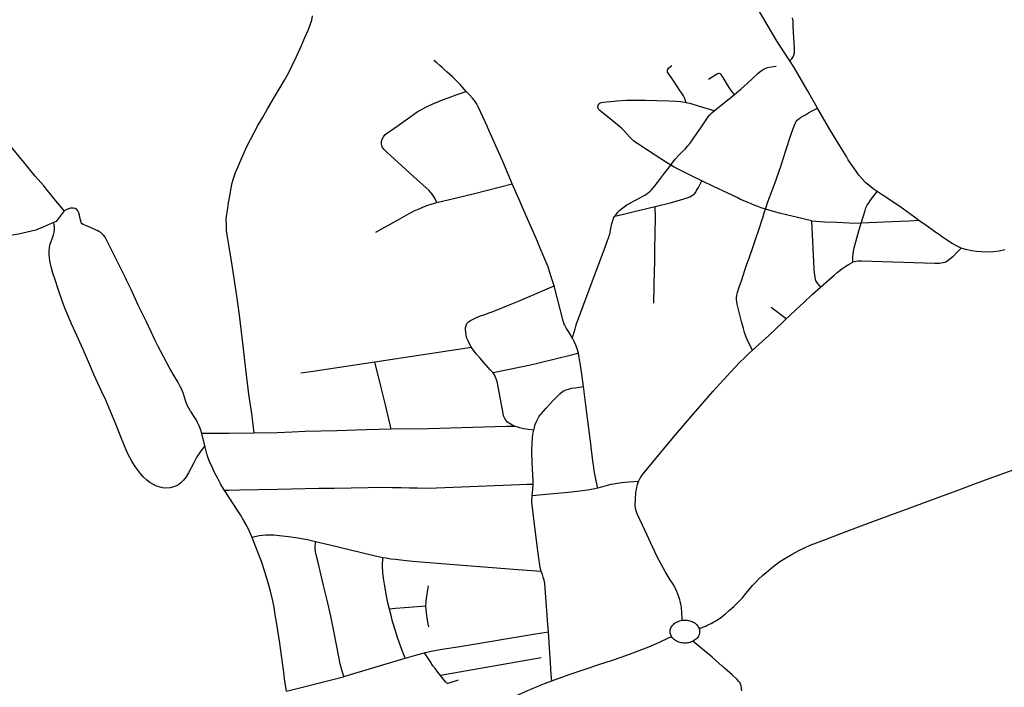
# Model space of a CAD drawing. Extents: x -9.485 to -9.308, y 38.677 to 38.767.
# Drawn here: x -9.38 to -9.37, y 38.709 to 38.715 of the extents above; entities that cross this region are included whole.
import ezdxf

# ---------------------------------------------------------------- set-up
doc = ezdxf.new("R2010")
doc.units = 0

msp = doc.modelspace()

# ---------------------------------------------------------------- linework, layer by layer
at = {"layer": 'hierarquia_viaria'}
for points in [[(-9.372456, 38.715008), (-9.372576, 38.715194), (-9.372681, 38.715372), (-9.372826, 38.715622)], [(-9.377559, 38.711461), (-9.377582, 38.711648), (-9.377608, 38.711832), (-9.377628, 38.711988), (-9.377665, 38.712293), (-9.377699, 38.712584), (-9.377724, 38.71277), (-9.377771, 38.713082), (-9.377801, 38.713255), (-9.377814, 38.713332), (-9.377821, 38.713392), (-9.377823, 38.713445), (-9.377824, 38.7135), (-9.377818, 38.713546), (-9.37781, 38.713604), (-9.377802, 38.713656), (-9.377792, 38.713719), (-9.377782, 38.71378), (-9.377767, 38.713845), (-9.377752, 38.713897), (-9.377735, 38.713945), (-9.377711, 38.714003), (-9.377686, 38.714062), (-9.377633, 38.714185), (-9.377595, 38.714258), (-9.377557, 38.714331), (-9.377519, 38.714399), (-9.37748, 38.714466), (-9.377434, 38.714546), (-9.377378, 38.714643), (-9.37731, 38.714753), (-9.377269, 38.714824), (-9.377231, 38.714892), (-9.377199, 38.714957), (-9.377155, 38.715049), (-9.377108, 38.715153), (-9.377075, 38.715231), (-9.377042, 38.715306), (-9.377022, 38.715361), (-9.377009, 38.715397), (-9.377002, 38.715436)], [(-9.372456, 38.715008), (-9.372435, 38.715028), (-9.372423, 38.715045), (-9.372417, 38.715063), (-9.372412, 38.715084), (-9.372412, 38.715105), (-9.372412, 38.715128), (-9.37242, 38.715278), (-9.372423, 38.715346), (-9.372425, 38.715391), (-9.372425, 38.715391), (-9.372431, 38.715418)], [(-9.375538, 38.714716), (-9.375597, 38.714784), (-9.375669, 38.714856), (-9.375719, 38.714902), (-9.375754, 38.714933), (-9.375768, 38.714945), (-9.37579, 38.714964), (-9.375819, 38.714988), (-9.375847, 38.715011)], [(-9.373443, 38.714609), (-9.37345, 38.71463), (-9.373459, 38.714655), (-9.373468, 38.714674), (-9.373478, 38.71469), (-9.373502, 38.714726), (-9.373561, 38.714814), (-9.373584, 38.714848), (-9.37362, 38.714902), (-9.373622, 38.714911), (-9.373622, 38.71492), (-9.373619, 38.714929), (-9.373612, 38.714937), (-9.373581, 38.714965)], [(-9.372984, 38.714687), (-9.372921, 38.71474), (-9.372862, 38.714794), (-9.372812, 38.714841), (-9.372758, 38.714891), (-9.372729, 38.714914), (-9.372701, 38.714931), (-9.372668, 38.714944), (-9.372632, 38.714951), (-9.372585, 38.714957)], [(-9.372191, 38.714557), (-9.372234, 38.714632), (-9.372288, 38.714726), (-9.372415, 38.714944), (-9.372456, 38.715008)], [(-9.372984, 38.714687), (-9.373005, 38.714714), (-9.373026, 38.714744), (-9.373048, 38.71478), (-9.373091, 38.714849), (-9.373104, 38.71487), (-9.373111, 38.714878), (-9.373117, 38.714884), (-9.373127, 38.714887), (-9.373136, 38.714887), (-9.373146, 38.714884), (-9.373154, 38.714879), (-9.37323, 38.71483)], [(-9.375818, 38.713659), (-9.375835, 38.713692), (-9.37585, 38.71372), (-9.375862, 38.713738), (-9.375878, 38.713758), (-9.375895, 38.713775), (-9.376037, 38.713903), (-9.376191, 38.714044), (-9.376291, 38.714135), (-9.376321, 38.714165), (-9.376335, 38.714182), (-9.376343, 38.7142), (-9.376347, 38.714221), (-9.376345, 38.714239), (-9.37634, 38.714262), (-9.376328, 38.714285), (-9.37631, 38.714306), (-9.376289, 38.714323), (-9.37625, 38.714349), (-9.376075, 38.714473), (-9.376042, 38.714497), (-9.376005, 38.714521), (-9.375963, 38.714546), (-9.375916, 38.714571), (-9.375863, 38.714596), (-9.37581, 38.714619), (-9.375763, 38.714638), (-9.375701, 38.71466), (-9.375634, 38.714683), (-9.375538, 38.714716)], [(-9.3751, 38.713836), (-9.375114, 38.713869), (-9.375191, 38.714049), (-9.375203, 38.714077), (-9.375336, 38.714375), (-9.375337, 38.714378), (-9.375426, 38.714571), (-9.375442, 38.714601), (-9.37546, 38.71463), (-9.375478, 38.714653), (-9.375508, 38.714685), (-9.375538, 38.714716)], [(-9.373176, 38.714532), (-9.372984, 38.714687)], [(-9.379369, 38.713579), (-9.379408, 38.713627), (-9.379447, 38.713675), (-9.379485, 38.713722), (-9.379526, 38.713772), (-9.379564, 38.713817), (-9.379644, 38.71391), (-9.379753, 38.714043), (-9.37987, 38.714187), (-9.379994, 38.714339), (-9.380094, 38.714476), (-9.380124, 38.714517), (-9.380148, 38.714549), (-9.380172, 38.714577), (-9.380196, 38.7146), (-9.380222, 38.714624)], [(-9.373443, 38.714609), (-9.373456, 38.714612), (-9.373477, 38.714614), (-9.373495, 38.714617), (-9.373537, 38.71462), (-9.373608, 38.714624), (-9.373719, 38.714628), (-9.373831, 38.714629), (-9.373925, 38.71463), (-9.373992, 38.714629), (-9.374012, 38.714629), (-9.374104, 38.714624), (-9.374162, 38.714619), (-9.374203, 38.714615), (-9.374229, 38.714611), (-9.374248, 38.714608), (-9.374262, 38.714604), (-9.374273, 38.714598), (-9.374282, 38.71459), (-9.374286, 38.71458)], [(-9.37359, 38.714014), (-9.37363, 38.714039), (-9.373739, 38.71411), (-9.373903, 38.714217), (-9.37392, 38.714228), (-9.373939, 38.714243), (-9.37394, 38.714243), (-9.37396, 38.714262), (-9.373982, 38.714285), (-9.374037, 38.714344), (-9.374058, 38.714366), (-9.374077, 38.714382), (-9.374077, 38.714383), (-9.374096, 38.714399), (-9.37425, 38.714522), (-9.374266, 38.714535), (-9.374275, 38.714545), (-9.374282, 38.714556), (-9.374286, 38.714568), (-9.374286, 38.71458)], [(-9.373176, 38.714532), (-9.373325, 38.714577), (-9.373406, 38.714601), (-9.373429, 38.714606), (-9.373443, 38.714609)], [(-9.372688, 38.713596), (-9.372679, 38.713624), (-9.372668, 38.713654), (-9.372654, 38.713691), (-9.372633, 38.713746), (-9.372582, 38.713885), (-9.372575, 38.713903), (-9.372538, 38.714012), (-9.372538, 38.714013), (-9.372493, 38.714155), (-9.372446, 38.714299), (-9.372424, 38.714363), (-9.372405, 38.71441), (-9.372395, 38.71443), (-9.372394, 38.714431), (-9.372384, 38.714444), (-9.37237, 38.714457), (-9.372353, 38.714469), (-9.372332, 38.714481), (-9.372307, 38.714495), (-9.372276, 38.714513), (-9.372248, 38.714528), (-9.372191, 38.714557)], [(-9.371623, 38.713764), (-9.371661, 38.71379), (-9.371699, 38.713819), (-9.371734, 38.71385), (-9.371769, 38.713886), (-9.371797, 38.71392), (-9.371824, 38.713957), (-9.371856, 38.714003), (-9.371892, 38.714057), (-9.371898, 38.714066), (-9.371917, 38.714096), (-9.37198, 38.714199), (-9.372075, 38.714353), (-9.372191, 38.714557)], [(-9.37359, 38.714014), (-9.37357, 38.714042), (-9.373543, 38.714075), (-9.373516, 38.714105), (-9.373481, 38.714141), (-9.373454, 38.714168), (-9.373431, 38.714194), (-9.373405, 38.714225), (-9.373377, 38.714264), (-9.373336, 38.714324), (-9.373304, 38.714371), (-9.373233, 38.714476), (-9.373216, 38.714495), (-9.373215, 38.714496), (-9.373195, 38.714515), (-9.373176, 38.714532)], [(-9.374123, 38.713529), (-9.374108, 38.713548), (-9.374093, 38.713565), (-9.374077, 38.713583), (-9.374058, 38.713599), (-9.374033, 38.713618), (-9.374008, 38.713635), (-9.373983, 38.713649), (-9.373972, 38.713655), (-9.373878, 38.713706), (-9.373855, 38.713718), (-9.373836, 38.713729), (-9.373818, 38.713741), (-9.373801, 38.713753), (-9.373785, 38.713766), (-9.37377, 38.713783), (-9.373757, 38.713798), (-9.373751, 38.713806), (-9.373717, 38.713849), (-9.373649, 38.713937), (-9.37359, 38.714014)], [(-9.373294, 38.713865), (-9.373378, 38.713905), (-9.373457, 38.713944), (-9.373556, 38.713995), (-9.37359, 38.714014)], [(-9.375818, 38.713659), (-9.375817, 38.713659), (-9.375684, 38.713691), (-9.375472, 38.713742), (-9.3751, 38.713836)], [(-9.374701, 38.712866), (-9.374731, 38.712959), (-9.374759, 38.713046), (-9.374798, 38.713142), (-9.374833, 38.713222), (-9.37485, 38.713263), (-9.374869, 38.713309), (-9.375001, 38.713611), (-9.375025, 38.713665), (-9.3751, 38.713836)], [(-9.373738, 38.71362), (-9.373584, 38.71366), (-9.373474, 38.71369), (-9.373435, 38.713702), (-9.373407, 38.713714), (-9.373382, 38.713727), (-9.373365, 38.71374), (-9.373352, 38.713757), (-9.373343, 38.713773), (-9.373327, 38.713801), (-9.373294, 38.713865)], [(-9.372688, 38.713596), (-9.372729, 38.713609), (-9.372761, 38.71362), (-9.372796, 38.713634), (-9.372852, 38.713657), (-9.372924, 38.713688), (-9.372952, 38.713702), (-9.373046, 38.713746), (-9.373182, 38.71381), (-9.373287, 38.713861), (-9.373294, 38.713865), (-9.373294, 38.713865)], [(-9.371775, 38.713463), (-9.371739, 38.713582), (-9.37173, 38.713607), (-9.371717, 38.713634), (-9.371697, 38.713666), (-9.371677, 38.713694), (-9.371653, 38.713724), (-9.371623, 38.713764)], [(-9.371226, 38.713488), (-9.371269, 38.713519), (-9.371408, 38.713619), (-9.371567, 38.713726), (-9.371623, 38.713764)], [(-9.378058, 38.711459), (-9.378066, 38.711488), (-9.378075, 38.711514), (-9.378085, 38.711538), (-9.378097, 38.711563), (-9.378109, 38.711584), (-9.378135, 38.711624), (-9.37816, 38.711663), (-9.378164, 38.711669), (-9.378182, 38.711698), (-9.3782, 38.711735), (-9.378212, 38.711771), (-9.378222, 38.711804), (-9.378231, 38.711836), (-9.378244, 38.711869), (-9.378263, 38.711906), (-9.378282, 38.711942), (-9.37832, 38.712006), (-9.378362, 38.712078), (-9.378423, 38.712191), (-9.378472, 38.712285), (-9.378504, 38.712351), (-9.378539, 38.712426), (-9.378589, 38.712528), (-9.378647, 38.712648), (-9.378663, 38.712681), (-9.378732, 38.712829), (-9.378774, 38.712919), (-9.378784, 38.71294), (-9.378825, 38.713023), (-9.378927, 38.713228), (-9.378953, 38.713279), (-9.378979, 38.713327), (-9.378991, 38.713344), (-9.379003, 38.713358), (-9.379019, 38.713372), (-9.379038, 38.713382), (-9.379054, 38.713391), (-9.379063, 38.713395), (-9.379119, 38.71342), (-9.379173, 38.713442), (-9.379188, 38.71345), (-9.379203, 38.71346), (-9.379208, 38.713471), (-9.379214, 38.713492), (-9.379218, 38.713515), (-9.379223, 38.713537), (-9.379229, 38.713561), (-9.379237, 38.713578), (-9.379248, 38.713592), (-9.379264, 38.713602), (-9.379283, 38.713606), (-9.379307, 38.713604), (-9.379328, 38.713598), (-9.379351, 38.713589), (-9.379369, 38.713579)], [(-9.376398, 38.713377), (-9.37617, 38.713504), (-9.376083, 38.713553), (-9.376033, 38.713578), (-9.375988, 38.713599), (-9.375952, 38.713614), (-9.375914, 38.713629), (-9.375872, 38.713644), (-9.375818, 38.713659)], [(-9.374123, 38.713529), (-9.374041, 38.713548), (-9.373951, 38.713569), (-9.373738, 38.71362)], [(-9.37375, 38.712699), (-9.373744, 38.713021), (-9.373743, 38.713075), (-9.373741, 38.713211), (-9.373736, 38.713516), (-9.373738, 38.71362)], [(-9.379369, 38.713579), (-9.379446, 38.713479), (-9.379471, 38.713469)], [(-9.374525, 38.712366), (-9.374518, 38.712391), (-9.37451, 38.712423), (-9.374502, 38.712454), (-9.374494, 38.712479), (-9.374487, 38.712501), (-9.374368, 38.712827), (-9.374221, 38.713216), (-9.374191, 38.713295), (-9.374185, 38.713311), (-9.374179, 38.713327), (-9.374179, 38.713328), (-9.374175, 38.713342), (-9.374171, 38.713357), (-9.374163, 38.713394), (-9.374156, 38.713428), (-9.37415, 38.713458), (-9.374146, 38.713473), (-9.374143, 38.713487), (-9.374139, 38.713497), (-9.374134, 38.713509), (-9.374128, 38.713519), (-9.374123, 38.713529)], [(-9.372811, 38.712251), (-9.372847, 38.712318), (-9.37287, 38.712376), (-9.372886, 38.71242), (-9.372897, 38.712458), (-9.372915, 38.712526), (-9.372957, 38.712691), (-9.372961, 38.712713), (-9.372964, 38.712734), (-9.372965, 38.712754), (-9.37296, 38.712777), (-9.37296, 38.712777), (-9.372954, 38.712801), (-9.372937, 38.712852), (-9.372916, 38.712913), (-9.37288, 38.713022), (-9.372864, 38.71307), (-9.372844, 38.713128), (-9.372798, 38.713258), (-9.372729, 38.713465), (-9.372727, 38.71347), (-9.372714, 38.713511), (-9.372699, 38.713559), (-9.372688, 38.713596)], [(-9.372248, 38.713484), (-9.372395, 38.713519), (-9.372553, 38.713558), (-9.372632, 38.71358), (-9.372688, 38.713596), (-9.372688, 38.713596)], [(-9.379471, 38.713469), (-9.379555, 38.713429), (-9.379638, 38.713396), (-9.379805, 38.713356), (-9.380032, 38.713319), (-9.380151, 38.713289), (-9.380301, 38.713255), (-9.380456, 38.713217), (-9.380566, 38.71319), (-9.380598, 38.713182), (-9.380705, 38.713155), (-9.380856, 38.71311), (-9.380895, 38.713095), (-9.380923, 38.713086), (-9.380952, 38.713075), (-9.380981, 38.713061)], [(-9.378029, 38.711341), (-9.378063, 38.711295), (-9.378082, 38.711268), (-9.378104, 38.711234), (-9.378131, 38.711185), (-9.378162, 38.711124), (-9.378184, 38.711084), (-9.378208, 38.711045), (-9.378232, 38.711013), (-9.378258, 38.710988), (-9.378277, 38.710973), (-9.3783, 38.710959), (-9.378327, 38.710949), (-9.378359, 38.710941), (-9.3784, 38.710938), (-9.378431, 38.710941), (-9.378463, 38.710948), (-9.378489, 38.710956), (-9.378518, 38.71097), (-9.378552, 38.710991), (-9.378582, 38.711013), (-9.378615, 38.711046), (-9.378644, 38.71108), (-9.378674, 38.711118), (-9.378699, 38.711154), (-9.378724, 38.711194), (-9.378744, 38.71123), (-9.378762, 38.711264), (-9.378788, 38.711324), (-9.378835, 38.711442), (-9.378877, 38.711547), (-9.378924, 38.711662), (-9.378971, 38.711775), (-9.379012, 38.711861), (-9.379083, 38.712013), (-9.379127, 38.712117), (-9.379188, 38.712257), (-9.379264, 38.712425), (-9.379298, 38.712501), (-9.379334, 38.712584), (-9.379358, 38.712644), (-9.379382, 38.712703), (-9.379427, 38.712832), (-9.379456, 38.712923), (-9.379476, 38.712986), (-9.379492, 38.713044), (-9.379502, 38.713087), (-9.379509, 38.713127), (-9.379513, 38.713167), (-9.379512, 38.713198), (-9.379508, 38.713229), (-9.379502, 38.71326), (-9.379491, 38.713295), (-9.379481, 38.713323), (-9.379471, 38.713351), (-9.379465, 38.713376), (-9.379461, 38.713398), (-9.379461, 38.713422), (-9.379465, 38.713447), (-9.379471, 38.713469)], [(-9.372248, 38.713484), (-9.372123, 38.713475), (-9.372008, 38.71347), (-9.371889, 38.713465), (-9.371775, 38.713463)], [(-9.372248, 38.713484), (-9.372226, 38.713025), (-9.372224, 38.712989), (-9.372218, 38.712947), (-9.372214, 38.712928), (-9.372207, 38.712909), (-9.372196, 38.71289), (-9.372179, 38.71287), (-9.372164, 38.712852)], [(-9.371854, 38.713089), (-9.371854, 38.713139), (-9.371851, 38.713168), (-9.371848, 38.713192), (-9.371842, 38.713227), (-9.371827, 38.713285), (-9.371798, 38.713388), (-9.371775, 38.713463)], [(-9.371226, 38.713488), (-9.371318, 38.713482), (-9.371405, 38.713477), (-9.371775, 38.713463)], [(-9.370823, 38.713225), (-9.370862, 38.713242), (-9.37091, 38.713268), (-9.370964, 38.713303), (-9.371011, 38.713335), (-9.371018, 38.71334), (-9.371078, 38.713381), (-9.371155, 38.713438), (-9.371226, 38.713488)], [(-9.370823, 38.713225), (-9.37086, 38.713185), (-9.370903, 38.713142), (-9.37093, 38.713118), (-9.37095, 38.713103), (-9.370965, 38.713094), (-9.37098, 38.713087), (-9.370996, 38.713083), (-9.371014, 38.71308), (-9.37103, 38.713078), (-9.371049, 38.713077), (-9.371073, 38.713076), (-9.371771, 38.713101), (-9.371791, 38.713101), (-9.371809, 38.713099), (-9.371826, 38.713096), (-9.37184, 38.713093), (-9.371854, 38.713089)], [(-9.370408, 38.713207), (-9.370462, 38.713195), (-9.370516, 38.713188), (-9.370569, 38.713186), (-9.370628, 38.713187), (-9.370677, 38.713191), (-9.370724, 38.713198), (-9.370777, 38.713211), (-9.370823, 38.713225)], [(-9.372164, 38.712852), (-9.372059, 38.712945), (-9.372034, 38.712967), (-9.372005, 38.712992), (-9.371959, 38.713026), (-9.371922, 38.713053), (-9.37189, 38.713072), (-9.371854, 38.713089)], [(-9.375487, 38.712276), (-9.375505, 38.712306), (-9.375518, 38.712333), (-9.375531, 38.712365), (-9.375538, 38.712395), (-9.375543, 38.712422), (-9.375546, 38.712445), (-9.375544, 38.712466), (-9.37554, 38.712487), (-9.375536, 38.712495), (-9.375531, 38.712505), (-9.375517, 38.712521), (-9.375499, 38.712534), (-9.375473, 38.712548), (-9.375434, 38.712565), (-9.375392, 38.712581), (-9.375381, 38.712585), (-9.375351, 38.712596), (-9.375315, 38.71261), (-9.375302, 38.712615), (-9.375243, 38.712637), (-9.375137, 38.71268), (-9.375039, 38.71272), (-9.374952, 38.712758), (-9.374701, 38.712866)], [(-9.374525, 38.712366), (-9.374534, 38.712383), (-9.374559, 38.712419), (-9.374584, 38.712457), (-9.3746, 38.712489), (-9.374601, 38.71249), (-9.374614, 38.71253), (-9.374701, 38.712865), (-9.374701, 38.712866)], [(-9.372489, 38.71255), (-9.372463, 38.712575), (-9.372393, 38.712641), (-9.372323, 38.712706), (-9.372241, 38.712782), (-9.372164, 38.712852)], [(-9.372489, 38.71255), (-9.372634, 38.712657)], [(-9.372811, 38.712251), (-9.372659, 38.712389), (-9.372523, 38.712518), (-9.372489, 38.71255)], [(-9.37447, 38.712222), (-9.374482, 38.712263), (-9.374495, 38.7123), (-9.374509, 38.712335), (-9.374525, 38.712366)], [(-9.375487, 38.712276), (-9.37641, 38.712136)], [(-9.375282, 38.712035), (-9.375296, 38.71205), (-9.37531, 38.712064), (-9.375332, 38.712089), (-9.375374, 38.712137), (-9.375409, 38.712178), (-9.375443, 38.712218), (-9.375487, 38.712276)], [(-9.37447, 38.712222), (-9.374535, 38.712205), (-9.374846, 38.712128), (-9.374927, 38.712109), (-9.375002, 38.712093), (-9.375282, 38.712035)], [(-9.374421, 38.711905), (-9.374421, 38.711906), (-9.374434, 38.712001), (-9.37445, 38.71211), (-9.374455, 38.712144), (-9.374461, 38.712181), (-9.37447, 38.712222)], [(-9.373897, 38.711001), (-9.373885, 38.711026), (-9.373871, 38.711049), (-9.373854, 38.711073), (-9.373764, 38.711182), (-9.373564, 38.711421), (-9.373373, 38.711646), (-9.373186, 38.71186), (-9.373088, 38.711968), (-9.373018, 38.712046), (-9.372972, 38.712094), (-9.372935, 38.712133), (-9.372888, 38.712179), (-9.37285, 38.712215), (-9.372811, 38.712251)], [(-9.37641, 38.712136), (-9.377018, 38.712046), (-9.377115, 38.712031)], [(-9.376253, 38.711498), (-9.376309, 38.711731), (-9.376352, 38.711909), (-9.376384, 38.712039), (-9.37641, 38.712136)], [(-9.375069, 38.711524), (-9.375094, 38.711535), (-9.37512, 38.71155), (-9.375144, 38.711567), (-9.375161, 38.711586), (-9.375173, 38.711606), (-9.375182, 38.711626), (-9.375187, 38.711648), (-9.375194, 38.711684), (-9.375197, 38.711699), (-9.375205, 38.711751), (-9.375222, 38.711837), (-9.375245, 38.711952), (-9.375252, 38.711979), (-9.375262, 38.712001), (-9.37527, 38.712017), (-9.375282, 38.712035)], [(-9.374895, 38.71149), (-9.374889, 38.711515), (-9.37488, 38.711543), (-9.374869, 38.711571), (-9.37486, 38.71159), (-9.374846, 38.711616), (-9.374833, 38.711634), (-9.374822, 38.711648), (-9.374778, 38.711699), (-9.374707, 38.711776), (-9.374682, 38.711802), (-9.37466, 38.711824), (-9.374643, 38.71184), (-9.374625, 38.711854), (-9.374608, 38.711865), (-9.374588, 38.711873), (-9.374564, 38.711881), (-9.374535, 38.711888), (-9.374497, 38.711894), (-9.374421, 38.711905)], [(-9.374283, 38.710938), (-9.374294, 38.710977), (-9.3743, 38.711008), (-9.374309, 38.711053), (-9.374319, 38.711105), (-9.374327, 38.711157), (-9.374329, 38.711176), (-9.374348, 38.711323), (-9.374349, 38.711334), (-9.374391, 38.711677), (-9.374421, 38.711905)], [(-9.377559, 38.711461), (-9.377796, 38.711459), (-9.378058, 38.711459)], [(-9.378029, 38.711341), (-9.378058, 38.711459)], [(-9.376253, 38.711498), (-9.376487, 38.711491), (-9.37677, 38.711484), (-9.377073, 38.711475), (-9.377196, 38.71147), (-9.37734, 38.711465), (-9.377559, 38.711461)], [(-9.375069, 38.711524), (-9.375154, 38.711524), (-9.375265, 38.71152), (-9.375899, 38.711502), (-9.376253, 38.711498)], [(-9.374895, 38.71149), (-9.374946, 38.711495), (-9.374989, 38.711503), (-9.375029, 38.711512), (-9.375069, 38.711524)], [(-9.374902, 38.71097), (-9.374901, 38.711011), (-9.374911, 38.711177), (-9.374913, 38.711288), (-9.37491, 38.711373), (-9.374908, 38.711413), (-9.374903, 38.711452), (-9.374895, 38.71149)], [(-9.37784, 38.710914), (-9.377878, 38.710978), (-9.377905, 38.711028), (-9.377932, 38.711079), (-9.377959, 38.711136), (-9.377983, 38.711191), (-9.377999, 38.711231), (-9.37801, 38.711265), (-9.37802, 38.711301), (-9.378029, 38.711341)], [(-9.37332, 38.7096), (-9.373301, 38.709606), (-9.373275, 38.709615), (-9.373255, 38.709623), (-9.373235, 38.709633), (-9.373205, 38.709648), (-9.37318, 38.709662), (-9.373168, 38.709669), (-9.373135, 38.709689), (-9.373102, 38.709712), (-9.37308, 38.709729), (-9.373068, 38.709739), (-9.37303, 38.709773), (-9.37299, 38.709809), (-9.372941, 38.709857), (-9.372907, 38.709893), (-9.372873, 38.709933), (-9.372837, 38.709978), (-9.37281, 38.71001), (-9.372779, 38.710042), (-9.372754, 38.710068), (-9.372717, 38.710103), (-9.372682, 38.710133), (-9.372636, 38.710172), (-9.372591, 38.710207), (-9.37255, 38.710237), (-9.372487, 38.710277), (-9.372427, 38.710312), (-9.37237, 38.710342), (-9.372316, 38.710368), (-9.372262, 38.710392), (-9.3722, 38.710417), (-9.372115, 38.710449), (-9.37197, 38.710504), (-9.37175, 38.710586), (-9.371518, 38.710672), (-9.371285, 38.710758), (-9.371061, 38.710841), (-9.370872, 38.710912), (-9.370625, 38.711004), (-9.370214, 38.711152)], [(-9.373897, 38.711001), (-9.373988, 38.710995), (-9.374059, 38.710987), (-9.374116, 38.710979), (-9.374161, 38.71097), (-9.374217, 38.710956), (-9.374283, 38.710938)], [(-9.373481, 38.709678), (-9.373485, 38.709766), (-9.373486, 38.709784), (-9.373488, 38.709801), (-9.373491, 38.70982), (-9.373496, 38.709846), (-9.373502, 38.709871), (-9.373512, 38.709902), (-9.373521, 38.709926), (-9.373533, 38.709953), (-9.373546, 38.709981), (-9.373568, 38.710021), (-9.373594, 38.710064), (-9.373642, 38.710144), (-9.373683, 38.710219), (-9.373718, 38.710282), (-9.373784, 38.710418), (-9.373834, 38.710531), (-9.373909, 38.710692), (-9.37392, 38.710722), (-9.373925, 38.710742), (-9.373928, 38.710769), (-9.373926, 38.710829), (-9.373921, 38.710897), (-9.373917, 38.710924), (-9.373913, 38.710947), (-9.373907, 38.710973), (-9.373897, 38.711001)], [(-9.374902, 38.71097), (-9.374962, 38.71097), (-9.37503, 38.710968), (-9.375664, 38.710943), (-9.375822, 38.710936), (-9.375924, 38.710934), (-9.376002, 38.710935), (-9.376078, 38.710938), (-9.376159, 38.710941), (-9.376244, 38.710941), (-9.376339, 38.710942), (-9.376472, 38.710941), (-9.376795, 38.710934), (-9.376943, 38.710932), (-9.377333, 38.710925), (-9.377698, 38.710917), (-9.377797, 38.710914), (-9.37784, 38.710914)], [(-9.377579, 38.710466), (-9.377604, 38.710525), (-9.37763, 38.710577), (-9.377659, 38.710633), (-9.37769, 38.710682), (-9.377721, 38.710731), (-9.377838, 38.710911), (-9.37784, 38.710914)], [(-9.374911, 38.710862), (-9.374905, 38.710928), (-9.374902, 38.71097)], [(-9.374283, 38.710938), (-9.374329, 38.710928), (-9.374384, 38.710919), (-9.374456, 38.710908), (-9.374534, 38.7109), (-9.374633, 38.710889), (-9.374741, 38.710879), (-9.374911, 38.710862)], [(-9.374824, 38.710142), (-9.374831, 38.71017), (-9.374833, 38.710182), (-9.374838, 38.710206), (-9.374846, 38.710268), (-9.374858, 38.710361), (-9.374888, 38.710594), (-9.374913, 38.710803), (-9.374911, 38.710862)], [(-9.376973, 38.710424), (-9.377052, 38.710443), (-9.377144, 38.71046), (-9.377232, 38.710473), (-9.377316, 38.710483), (-9.377372, 38.710488), (-9.377414, 38.71049), (-9.377449, 38.71049), (-9.377478, 38.710487), (-9.377512, 38.710481), (-9.377579, 38.710466)], [(-9.377252, 38.709002), (-9.377258, 38.709036), (-9.377264, 38.709077), (-9.377269, 38.709119), (-9.377276, 38.709182), (-9.377288, 38.709273), (-9.377315, 38.709459), (-9.377344, 38.70964), (-9.377357, 38.709729), (-9.377368, 38.709802), (-9.377383, 38.709876), (-9.377402, 38.709954), (-9.377426, 38.710034), (-9.377457, 38.710138), (-9.37749, 38.710238), (-9.377531, 38.710344), (-9.377579, 38.710466)], [(-9.376705, 38.709141), (-9.376723, 38.709206), (-9.376738, 38.709263), (-9.376752, 38.709328), (-9.376797, 38.709557), (-9.376829, 38.709718), (-9.376864, 38.709868), (-9.376898, 38.710008), (-9.37695, 38.710228), (-9.376967, 38.7103), (-9.376973, 38.71033), (-9.376976, 38.710364), (-9.376973, 38.710424)], [(-9.376334, 38.710274), (-9.376389, 38.710285), (-9.376444, 38.710297), (-9.376837, 38.710393), (-9.376973, 38.710424)], [(-9.37627, 38.709784), (-9.376285, 38.709845), (-9.376297, 38.709909), (-9.376309, 38.709968), (-9.376318, 38.710021), (-9.376326, 38.710078), (-9.376332, 38.710132), (-9.376336, 38.710197), (-9.376334, 38.710274)], [(-9.374824, 38.710142), (-9.375048, 38.710158), (-9.375654, 38.710207), (-9.376049, 38.710239), (-9.376107, 38.710245), (-9.37616, 38.71025), (-9.376212, 38.710256), (-9.376258, 38.710261), (-9.3763, 38.710268), (-9.376334, 38.710274)], [(-9.374756, 38.709569), (-9.374761, 38.709639), (-9.374788, 38.710029), (-9.374795, 38.710059), (-9.374805, 38.710089), (-9.374805, 38.710089), (-9.374813, 38.710114), (-9.374824, 38.710142)], [(-9.375922, 38.709811), (-9.375919, 38.709863), (-9.375911, 38.709931), (-9.375898, 38.710007)], [(-9.375922, 38.709811), (-9.376125, 38.709796), (-9.376212, 38.709789), (-9.37627, 38.709784)], [(-9.376121, 38.709316), (-9.37614, 38.709365), (-9.376162, 38.709425), (-9.37619, 38.709505), (-9.376216, 38.709586), (-9.37624, 38.709667), (-9.376255, 38.709724), (-9.37627, 38.709784)], [(-9.375895, 38.709616), (-9.3759, 38.709643), (-9.375906, 38.709678), (-9.37591, 38.7097), (-9.375913, 38.709721), (-9.375917, 38.709751), (-9.375922, 38.709811)], [(-9.373582, 38.709522), (-9.373586, 38.709531), (-9.37359, 38.70954), (-9.373593, 38.709549), (-9.373595, 38.709559), (-9.373595, 38.709568), (-9.373595, 38.709578), (-9.373594, 38.709588), (-9.373591, 38.709597), (-9.373588, 38.709606), (-9.373583, 38.709615), (-9.373577, 38.709624), (-9.373571, 38.709632), (-9.373564, 38.709639), (-9.373556, 38.709647), (-9.373547, 38.709653), (-9.373537, 38.709659), (-9.373527, 38.709664), (-9.373516, 38.709669), (-9.373505, 38.709673), (-9.373493, 38.709676), (-9.373481, 38.709678)], [(-9.373481, 38.709678), (-9.373469, 38.709679), (-9.373469, 38.709679), (-9.373457, 38.70968), (-9.373445, 38.70968), (-9.373433, 38.709678), (-9.373421, 38.709677), (-9.373409, 38.709674), (-9.373398, 38.70967), (-9.373387, 38.709666), (-9.373376, 38.709661), (-9.373367, 38.709655), (-9.373357, 38.709649), (-9.373349, 38.709642), (-9.373341, 38.709634), (-9.373335, 38.709626), (-9.373329, 38.709618), (-9.373324, 38.709609), (-9.37332, 38.7096)], [(-9.37332, 38.7096), (-9.373317, 38.709591), (-9.373316, 38.709581), (-9.373315, 38.709573), (-9.373315, 38.70957), (-9.373315, 38.709562), (-9.373317, 38.709552), (-9.373319, 38.709543), (-9.373323, 38.709534), (-9.373327, 38.709525), (-9.373333, 38.709516), (-9.373339, 38.709508), (-9.373346, 38.709501), (-9.373355, 38.709493), (-9.373363, 38.709487), (-9.373364, 38.709487), (-9.373378, 38.709478)], [(-9.375936, 38.709367), (-9.375927, 38.70937), (-9.375872, 38.709382), (-9.375823, 38.709392), (-9.375769, 38.709402), (-9.3756, 38.709429), (-9.374878, 38.70955), (-9.374756, 38.709569)], [(-9.374724, 38.7091), (-9.374729, 38.709162), (-9.374736, 38.709271), (-9.374741, 38.709366), (-9.374756, 38.709569)], [(-9.374724, 38.7091), (-9.374558, 38.70916), (-9.374396, 38.709216), (-9.374264, 38.709259), (-9.374154, 38.709295), (-9.374054, 38.709329), (-9.373958, 38.709364), (-9.373865, 38.709399), (-9.373783, 38.709432), (-9.37369, 38.709473), (-9.373617, 38.709506), (-9.373582, 38.709522)], [(-9.373378, 38.709478), (-9.373383, 38.709476), (-9.373394, 38.709471), (-9.373405, 38.709467), (-9.373417, 38.709464), (-9.373429, 38.709462), (-9.373441, 38.709461), (-9.373453, 38.70946), (-9.373466, 38.70946), (-9.373478, 38.709462), (-9.37349, 38.709463), (-9.373501, 38.709466), (-9.373513, 38.70947), (-9.373524, 38.709474), (-9.373534, 38.709479), (-9.373544, 38.709485), (-9.373553, 38.709491), (-9.373562, 38.709498), (-9.373569, 38.709506), (-9.373571, 38.709508), (-9.373576, 38.709514), (-9.373582, 38.709522)], [(-9.372914, 38.709005), (-9.37292, 38.709053), (-9.372925, 38.709069), (-9.37293, 38.70908), (-9.37293, 38.709081), (-9.37294, 38.709094), (-9.372957, 38.709113), (-9.373004, 38.709158), (-9.373078, 38.709223), (-9.37309, 38.709233), (-9.373099, 38.709242), (-9.373195, 38.709327), (-9.373216, 38.709346), (-9.373268, 38.709388), (-9.373378, 38.709478)], [(-9.376705, 38.709141), (-9.376121, 38.709316)], [(-9.376121, 38.709316), (-9.376008, 38.709348), (-9.375936, 38.709367)], [(-9.375782, 38.70915), (-9.375808, 38.709184), (-9.375832, 38.709214), (-9.375855, 38.709245), (-9.375879, 38.709281), (-9.375936, 38.709367)], [(-9.374825, 38.70932), (-9.375782, 38.70915)], [(-9.377252, 38.709002), (-9.376707, 38.70914), (-9.376705, 38.709141)], [(-9.375615, 38.709108), (-9.375703, 38.709078), (-9.375712, 38.709076), (-9.375718, 38.709076), (-9.375724, 38.709079), (-9.37573, 38.709084), (-9.375737, 38.709092), (-9.375782, 38.70915)], [(-9.375199, 38.708895), (-9.375066, 38.708958), (-9.374974, 38.709), (-9.374902, 38.709032), (-9.374837, 38.709057), (-9.374819, 38.709065), (-9.374784, 38.709078), (-9.374724, 38.7091)]]:
    msp.add_lwpolyline(points, dxfattribs=at)

doc.saveas('drawing.dxf')
